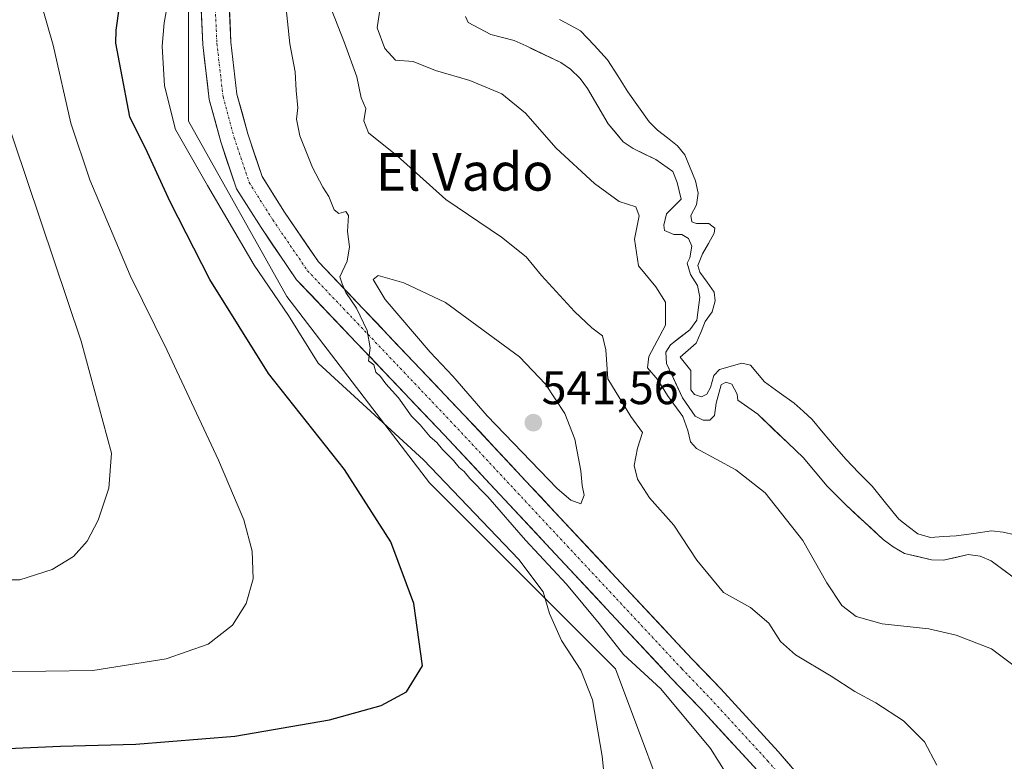
# Model space of a CAD drawing. Units: metres. Extents: x 627787 to 631239, y 4736556 to 4738933.
# Drawn here: x 629190 to 629399, y 4738137 to 4738295 of the extents above; entities that cross this region are included whole.
import ezdxf
from ezdxf.enums import TextEntityAlignment as Align

# ---------------------------------------------------------------- set-up
doc = ezdxf.new("R2010")
doc.units = ezdxf.units.M
doc.header["$MEASUREMENT"] = 0
doc.linetypes.add('TRAZO_Y_PUNTO', pattern=[1, 0.5, -0.25, 0, -0.25])
for name, color, linetype, lineweight in [('Carátula', 7, 'Continuous', 5), ('Cultivos herbáceos CxS', 92, 'Continuous', 0), ('Curva de nivel maestra', 36, 'Continuous', 30), ('Curva de nivel normal', 36, 'Continuous', 0), ('Embalse', 142, 'Continuous', 13), ('Embalse Cxs', 142, 'Continuous', 13), ('Pastizal CxS', 92, 'Continuous', 0), ('Pista', 135, 'Continuous', 13), ('Pista Cxs', 135, 'Continuous', 0), ('Pista eje', 135, 'TRAZO_Y_PUNTO', 0), ('Punto de cota en terreno', 7, 'Continuous', 0), ('Rótulo de punto de cota en terreno', 19, 'Continuous', 0), ('Suelo desnudo CxS', 43, 'Continuous', 0), ('Texto cartográfico', 19, 'Continuous', 0)]:
    doc.layers.add(name, color=color, linetype=linetype, lineweight=lineweight)
doc.styles.add('Arial', font='txt', dxfattribs={"height": 0.2})

# ---------------------------------------------------------------- blocks, each defined once
blk = doc.blocks.new('*U150')
at = {"layer": 'Cultivos herbáceos CxS', "color": 92, "linetype": 'Continuous', "lineweight": 0}
blk.add_polyline3d([(629169.1587, 4738455.0177, 539.8595), (629193.1805, 4738452.1899, 540.17), (629202.2875, 4738433.9757, 544.1873), (629234.9191, 4738412.9971, 540.5289), (629237.2495, 4738392.0187, 540.7651), (629237.2491, 4738373.3723, 540.7773), (629225.5931, 4738303.4441, 541.5599), (629225.5923, 4738273.1423, 542.2694), (629246.5697, 4738235.8473, 542.7868), (629276.8707, 4738196.2215, 547.1326), (629316.4957, 4738156.5955, 542.2922), (629330.4809, 4738119.3005, 541.8812), (629328.1487, 4738088.9987, 540.9334), (629307.1709, 4738084.3373, 540.1322), (629267.5445, 4738086.6685, 534.9357), (629241.9045, 4738088.9999, 534.8485), (629220.9259, 4738082.0073, 534.7917), (629199.9471, 4738054.0365, 535.3555), (629195.2845, 4738028.3967, 540.7384), (629216.2621, 4737995.7635, 536.6711)], dxfattribs=at)
blk = doc.blocks.new('*U186')
at = {"layer": 'Curva de nivel normal', "color": 36, "linetype": 'Continuous', "lineweight": 0}
blk.add_polyline3d([(629178.88, 4738175.54, 560), (629189.69, 4738175.55, 560), (629196.61, 4738177.73, 560), (629201.15, 4738180.53, 560), (629204.06, 4738183.81, 560), (629206.42, 4738188.28, 560), (629208.64, 4738195.1, 560), (629209.2, 4738202.5, 560), (629202.75, 4738226.38, 560), (629179.73, 4738294.7, 560)], dxfattribs=at)
blk = doc.blocks.new('*U187')
at = {"layer": 'Curva de nivel normal', "color": 36, "linetype": 'Continuous', "lineweight": 0}
blk.add_polyline3d([(629384.85, 4738136.15, 535), (629382.23, 4738141.08, 535), (629377.75, 4738145.57, 535), (629371.9, 4738149.39, 535), (629367.4, 4738151.77, 535), (629362.38, 4738155.1, 535), (629354.76, 4738159.6, 535), (629351.57, 4738162.43, 535), (629349.13, 4738166.32, 535), (629345.19, 4738169.66, 535), (629339.44, 4738172.88, 535), (629333.76, 4738179.77, 535), (629328.88, 4738187.18, 535), (629323.74, 4738193.04, 535), (629321.15, 4738196.96, 535), (629320.48, 4738199.93, 535), (629321.15, 4738203.61, 535), (629322.22, 4738206.93, 535), (629319.78, 4738210.29, 535), (629314.82, 4738218.32, 535), (629314.45, 4738224.52, 535), (629313.74, 4738227.48, 535), (629311.43, 4738229.19, 535), (629307.79, 4738232.65, 535), (629300.72, 4738240.35, 535), (629297.45, 4738244.32, 535), (629292.23, 4738248.49, 535), (629280.41, 4738256.48, 535), (629270.02, 4738265.76, 535), (629263.89, 4738270.72, 535), (629262.94, 4738273.24, 535), (629263.35, 4738275.85, 535), (629262.39, 4738278.15, 535), (629261.43, 4738282.59, 535), (629258.78, 4738289.85, 535), (629255.96, 4738297.05, 535)], dxfattribs=at)
blk = doc.blocks.new('*U195')
at = {"layer": 'Curva de nivel normal', "color": 36, "linetype": 'Continuous', "lineweight": 0}
blk.add_polyline3d([(629344.17, 4738127.8, 540), (629336.7, 4738139.66, 540), (629326.11, 4738152.38, 540), (629318.2, 4738159.71, 540), (629312.99, 4738166.26, 540), (629306.02, 4738174.66, 540), (629297.35, 4738183.99, 540), (629289.29, 4738193.26, 540), (629285.51, 4738197.14, 540), (629284.3, 4738198.6, 540), (629283.2, 4738199.5, 540), (629282.02, 4738200.99, 540), (629279.64, 4738203.27, 540), (629278.46, 4738204.76, 540), (629277.03, 4738206, 540), (629274.89, 4738208.52, 540), (629273.07, 4738210.37, 540), (629270.32, 4738214.28, 540), (629267.61, 4738217.24, 540), (629266.5, 4738218.8, 540), (629265.49, 4738219.79, 540), (629265.02, 4738221.32, 540), (629263.9, 4738222.2, 540), (629264.3, 4738224.94, 540), (629263.66, 4738228.62, 540), (629261.37, 4738233.34, 540), (629259.06, 4738236.69, 540), (629258.28, 4738238.58, 540), (629257.82, 4738240.05, 540), (629259.41, 4738243.41, 540), (629259.84, 4738246.4, 540), (629259.43, 4738249.66, 540), (629259.64, 4738253.06, 540), (629259.12, 4738253.93, 540), (629257.61, 4738253.5, 540), (629256.64, 4738254.28, 540), (629255.5, 4738257.17, 540), (629254.18, 4738259.13, 540), (629252.01, 4738263.31, 540), (629249.29, 4738270.08, 540), (629248.61, 4738273.58, 540), (629248.89, 4738276.01, 540), (629248.53, 4738279.68, 540), (629248.31, 4738283.68, 540), (629247.18, 4738289.62, 540), (629245.67, 4738303.97, 540)], dxfattribs=at)
blk = doc.blocks.new('*U200')
at = {"layer": 'Curva de nivel normal', "color": 36, "linetype": 'Continuous', "lineweight": 0}
blk.add_polyline3d([(629185.14, 4738155.96, 555), (629205.22, 4738156.28, 555), (629220.88, 4738158.76, 555), (629229.77, 4738161.89, 555), (629234.96, 4738165.95, 555), (629237.88, 4738170.5, 555), (629239.36, 4738175.78, 555), (629239.14, 4738181.65, 555), (629237.37, 4738188.34, 555), (629232, 4738201.01, 555), (629221.07, 4738224.35, 555), (629213.22, 4738240.35, 555), (629204.59, 4738260.68, 555), (629200.57, 4738272.74, 555), (629196.83, 4738289.31, 555), (629187.82, 4738320.69, 555)], dxfattribs=at)
blk = doc.blocks.new('*U202')
at = {"layer": 'Curva de nivel normal', "color": 36, "linetype": 'Continuous', "lineweight": 0}
blk.add_polyline3d([(629314.78, 4738126.87, 545), (629313.61, 4738138.01, 545), (629311.61, 4738150.05, 545), (629309.1, 4738156.37, 545), (629305.02, 4738162.66, 545), (629302.46, 4738168.43, 545), (629301.08, 4738173.04, 545), (629295.89, 4738179.86, 545), (629275.64, 4738201.1, 545), (629253.22, 4738221.68, 545), (629246.86, 4738231.82, 545), (629239.59, 4738242.56, 545), (629229.64, 4738259.5, 545), (629222.87, 4738271.41, 545), (629220.48, 4738280.67, 545), (629219.98, 4738289.15, 545), (629220.42, 4738294.1, 545), (629221.49, 4738300.01, 545)], dxfattribs=at)
blk = doc.blocks.new('*U211')
at = {"layer": 'Curva de nivel maestra', "color": 36, "linetype": 'Continuous', "lineweight": 30}
blk.add_polyline3d([(629187.16, 4738139.65, 550), (629198.38, 4738140.14, 550), (629214.38, 4738140.62, 550), (629235.44, 4738142.28, 550), (629255.63, 4738145.8, 550), (629266.62, 4738148.82, 550), (629271.98, 4738151.7, 550), (629275.38, 4738157.28, 550), (629273.58, 4738170.51, 550), (629268.68, 4738183.68, 550), (629258.83, 4738199.03, 550), (629242.62, 4738219.45, 550), (629230.14, 4738239.46, 550), (629221.72, 4738256.02, 550), (629216.86, 4738266.49, 550), (629213.14, 4738274.11, 550), (629211.21, 4738284.18, 550), (629210.15, 4738289.78, 550), (629210.24, 4738292.54, 550), (629210.96, 4738297.6, 550)], dxfattribs=at)
blk = doc.blocks.new('5PATER')
at = {"layer": 'Carátula', "linetype": 'Continuous', "lineweight": 5}
h = blk.add_hatch(color=250, dxfattribs=at)
edge = h.paths.add_edge_path()
edge.add_ellipse((0, 0.01), major_axis=(-1.33, -1.34), ratio=0.999422, start_angle=0, end_angle=360)

msp = doc.modelspace()

# ---------------------------------------------------------------- linework, layer by layer
at = {"layer": 'Cultivos herbáceos CxS', "color": 92, "linetype": 'Continuous', "lineweight": 0}
msp.add_polyline3d([(629193.18, 4738452.19, 540.17), (629202.29, 4738433.98, 544.19), (629234.92, 4738413, 540.53), (629237.25, 4738392.02, 540.77), (629237.25, 4738373.37, 540.78), (629225.59, 4738303.44, 541.56), (629225.59, 4738273.14, 542.27), (629246.57, 4738235.85, 542.79), (629276.87, 4738196.22, 547.13), (629316.5, 4738156.6, 542.29), (629330.48, 4738119.3, 541.88), (629328.15, 4738089, 540.93), (629307.17, 4738084.34, 540.13), (629267.54, 4738086.67, 534.94), (629241.9, 4738089, 534.85), (629220.93, 4738082.01, 534.79), (629199.95, 4738054.04, 535.36), (629195.28, 4738028.4, 540.74), (629216.26, 4737995.76, 536.67)], dxfattribs=at)
at = {"layer": 'Curva de nivel normal', "color": 36, "linetype": 'Continuous', "lineweight": 0}
for points in [[(629401.35, 4738157.26, 530), (629396.48, 4738160.85, 530), (629389, 4738163.81, 530), (629383.16, 4738165.12, 530), (629373.26, 4738166.23, 530), (629367.68, 4738167.76, 530), (629364.66, 4738170.07, 530), (629361.49, 4738174.9, 530), (629356.34, 4738183.97, 530), (629348.3, 4738194.1, 530), (629342.1, 4738199, 530), (629333.74, 4738203.51, 530), (629332.42, 4738204.95, 530), (629331.86, 4738207.36, 530), (629330.78, 4738210.31, 530), (629327.52, 4738214.82, 530), (629325.51, 4738218.14, 530), (629323.28, 4738220.71, 530), (629323.6, 4738223.06, 530), (629327.14, 4738229.78, 530), (629327.15, 4738234.62, 530), (629325.1, 4738237.95, 530), (629321.38, 4738242.35, 530), (629320.54, 4738248.09, 530), (629321.49, 4738253.02, 530), (629320.8, 4738254.91, 530), (629317.28, 4738256.1, 530), (629311.98, 4738259.9, 530), (629303.88, 4738267.41, 530), (629297.35, 4738274.86, 530), (629292.27, 4738278.97, 530), (629285.49, 4738281.79, 530), (629278.2, 4738283.95, 530), (629273.4, 4738285.83, 530), (629269.69, 4738286.18, 530), (629267.37, 4738288.6, 530), (629265.74, 4738293.06, 530), (629266.23, 4738296.34, 530)], [(629309.12, 4738191.76, 540), (629309.79, 4738193.61, 540), (629309.42, 4738195.61, 540), (629309.13, 4738198.74, 540), (629307.86, 4738205.48, 540), (629305.68, 4738210.98, 540), (629301.56, 4738217.19, 540), (629296.07, 4738223.04, 540), (629280.3, 4738234.6, 540), (629271.43, 4738238.78, 540), (629266, 4738240.34, 540), (629264.94, 4738239.45, 540), (629267.43, 4738235.25, 540), (629277.02, 4738224, 540), (629281.86, 4738218.92, 540), (629289.16, 4738210.46, 540), (629304.1, 4738195.02, 540), (629306.98, 4738192.49, 540), (629309.12, 4738191.76, 540)]]:
    msp.add_polyline3d(points, dxfattribs=at)
at = {"layer": 'Embalse', "color": 142, "linetype": 'Continuous', "lineweight": 13}
for points in [[(629399.72, 4738177.17, 527.42), (629396.41, 4738179.61, 527.49), (629394.11, 4738180.58, 527.57), (629391.51, 4738180.93, 527.7), (629388.9, 4738180.34, 527.72), (629386.29, 4738179.76, 527.81), (629383.71, 4738179.85, 527.81), (629380.85, 4738180.51, 527.67), (629377.99, 4738181.16, 527.58), (629375.57, 4738182.59, 527.49), (629373.45, 4738184.15, 527.45), (629370.8, 4738186.6, 527.4), (629368.16, 4738189.06, 527.54), (629365.51, 4738191.51, 527.65), (629363.52, 4738193.5, 527.67), (629361.54, 4738195.49, 527.68), (629358.98, 4738198.54, 527.65), (629356.43, 4738201.58, 527.58), (629353.22, 4738204.65, 527.7), (629350, 4738207.73, 527.7), (629346.79, 4738210.8, 527.52), (629344.67, 4738212.29, 527.42), (629342.54, 4738213.77, 527.35), (629342.39, 4738215.05, 527.29), (629341.26, 4738217.18, 527.28), (629339.98, 4738217.6, 527.27), (629338.99, 4738217.03, 527.31), (629337.88, 4738213.18, 527.52), (629337.57, 4738210.51, 527.66), (629336.58, 4738209.52, 527.62), (629335.16, 4738209.52, 528), (629333.46, 4738210.37, 528.24), (629330.71, 4738214.32, 527.72), (629329.04, 4738217.95, 527.83), (629327.37, 4738221.57, 527.56), (629327.22, 4738223.98, 527.3), (629328.22, 4738225.54, 527.61), (629330.27, 4738227.17, 527.25), (629332.33, 4738228.8, 526.83), (629333.79, 4738230.83, 526.95), (629334.45, 4738235.69, 527.02), (629333.93, 4738238.19, 527.1), (629332.47, 4738240.57, 527.35), (629331.76, 4738242.97, 527.24), (629332.32, 4738244.11, 527.08), (629332.76, 4738246.58, 527.06), (629332.04, 4738248.22, 527.16), (629330.62, 4738249.07, 527.3), (629328.92, 4738249.07, 527.64), (629326.94, 4738249.92, 527.94), (629326.79, 4738251.06, 527.87), (629327.36, 4738253.47, 527.52), (629330.48, 4738256.59, 527.18), (629329.63, 4738260.12, 527.59), (629328.7, 4738262.45, 527.62), (629325.1, 4738265.01, 527.68), (629322.68, 4738266.18, 527.54), (629320.27, 4738267.36, 527.57), (629318.14, 4738268.78, 527.68), (629316.53, 4738270.7, 527.66), (629314.92, 4738272.61, 527.63), (629312.71, 4738276.36, 527.59), (629310.49, 4738280.12, 527.55), (629308.93, 4738282.25, 527.52), (629306.94, 4738284.23, 527.51), (629304.82, 4738285.65, 527.5), (629301.13, 4738287.42, 527.55), (629297.44, 4738289.19, 527.41), (629294.89, 4738290.32, 527.3), (629292.41, 4738290.96, 527.28), (629289.93, 4738291.6, 527.27), (629287.52, 4738292.88, 527.14), (629285.11, 4738294.15, 527.22), (629284.54, 4738295.43, 527.24)], [(629401.47, 4738185.17, 526.71), (629398.97, 4738185.73, 526.86), (629396.48, 4738185.96, 526.99), (629392.73, 4738185.45, 527.03), (629388.99, 4738184.94, 526.97), (629386.27, 4738184.77, 526.82), (629383.55, 4738184.6, 526.84), (629380.84, 4738185.34, 526.8), (629378.8, 4738186.89, 526.75), (629376.75, 4738188.45, 526.68), (629373.93, 4738191.97, 526.73), (629371.11, 4738195.5, 526.7), (629368.29, 4738198.36, 526.68), (629365.47, 4738201.21, 526.76), (629363.09, 4738204.04, 526.74), (629360.7, 4738206.88, 526.75), (629358.32, 4738209.71, 526.72), (629356.42, 4738211.44, 526.73), (629354.51, 4738213.17, 526.76), (629351.33, 4738215.44, 526.76), (629348.16, 4738217.71, 526.69), (629345.21, 4738221.23, 526.69), (629343.4, 4738221.68, 526.75), (629338.63, 4738220.32, 527.01), (629337.39, 4738219.07, 527.18), (629336.71, 4738216.46, 527.37), (629335.91, 4738215.1, 527.4), (629334.78, 4738214.53, 527.37), (629333.3, 4738214.99, 527.24), (629332.51, 4738216.01, 527.1), (629332.51, 4738220.09, 526.73), (629330.23, 4738222.98, 526.69), (629333.66, 4738225.9, 526.58), (629334.62, 4738228.22, 526.61), (629335.58, 4738230.54, 526.65), (629337.04, 4738232.57, 526.53), (629337.72, 4738234.95, 526.46), (629337.5, 4738236.76, 526.37), (629335.96, 4738238.91, 526.43), (629334.43, 4738241.07, 526.81), (629333.98, 4738242.43, 526.85), (629335, 4738244.93, 526.69), (629336.25, 4738247.14, 526.66), (629337.5, 4738249.35, 526.72), (629337.61, 4738250.37, 526.73), (629336.36, 4738251.39, 526.73), (629333.75, 4738251.39, 526.77), (629332.73, 4738251.73, 526.74), (629332.5, 4738253.09, 526.58), (629333.75, 4738255.36, 526.75), (629334.09, 4738257.86, 526.96), (629333.52, 4738260.47, 527), (629332.37, 4738263.23, 526.95), (629331.22, 4738265.99, 526.91), (629329.67, 4738267.95, 526.87), (629327.54, 4738269.62, 526.8), (629325.42, 4738271.28, 526.81), (629323.66, 4738273.05, 526.77), (629321.39, 4738276.23, 526.75), (629319.12, 4738279.41, 526.75), (629316.96, 4738282.81, 526.76), (629314.81, 4738286.21, 526.8), (629311.91, 4738289.32, 526.7), (629309.02, 4738292.42, 526.76), (629306.81, 4738293.62, 526.75), (629304.6, 4738294.83, 526.7)]]:
    msp.add_polyline3d(points, dxfattribs=at)
at = {"layer": 'Embalse Cxs', "color": 142, "linetype": 'Continuous', "lineweight": 13}
for points in [[(629399.72, 4738177.17, 527.42), (629396.41, 4738179.61, 527.49), (629394.11, 4738180.58, 527.57), (629391.51, 4738180.93, 527.7), (629388.9, 4738180.34, 527.72), (629386.29, 4738179.76, 527.81), (629383.71, 4738179.85, 527.81), (629380.85, 4738180.51, 527.67), (629377.99, 4738181.16, 527.58), (629375.57, 4738182.59, 527.49), (629373.45, 4738184.15, 527.45), (629370.8, 4738186.6, 527.4), (629368.16, 4738189.06, 527.54), (629365.51, 4738191.51, 527.65), (629363.52, 4738193.5, 527.67), (629361.54, 4738195.49, 527.68), (629358.98, 4738198.54, 527.65), (629356.43, 4738201.58, 527.58), (629353.22, 4738204.65, 527.7), (629350, 4738207.73, 527.7), (629346.79, 4738210.8, 527.52), (629344.67, 4738212.29, 527.42), (629342.54, 4738213.77, 527.35), (629342.39, 4738215.05, 527.29), (629341.26, 4738217.18, 527.28), (629339.98, 4738217.6, 527.27), (629338.99, 4738217.03, 527.31), (629337.88, 4738213.18, 527.52), (629337.57, 4738210.51, 527.66), (629336.58, 4738209.52, 527.62), (629335.16, 4738209.52, 528), (629333.46, 4738210.37, 528.24), (629330.71, 4738214.32, 527.72), (629329.04, 4738217.95, 527.83), (629327.37, 4738221.57, 527.56), (629327.22, 4738223.98, 527.3), (629328.22, 4738225.54, 527.61), (629330.27, 4738227.17, 527.25), (629332.33, 4738228.8, 526.83), (629333.79, 4738230.83, 526.95), (629334.45, 4738235.69, 527.02), (629333.93, 4738238.19, 527.1), (629332.47, 4738240.57, 527.35), (629331.76, 4738242.97, 527.24), (629332.32, 4738244.11, 527.08), (629332.76, 4738246.58, 527.06), (629332.04, 4738248.22, 527.16), (629330.62, 4738249.07, 527.3), (629328.92, 4738249.07, 527.64), (629326.94, 4738249.92, 527.94), (629326.79, 4738251.06, 527.87), (629327.36, 4738253.47, 527.52), (629330.48, 4738256.59, 527.18), (629329.63, 4738260.12, 527.59), (629328.7, 4738262.45, 527.62), (629325.1, 4738265.01, 527.68), (629322.68, 4738266.18, 527.54), (629320.27, 4738267.36, 527.57), (629318.14, 4738268.78, 527.68), (629316.53, 4738270.7, 527.66), (629314.92, 4738272.61, 527.63), (629312.71, 4738276.36, 527.59), (629310.49, 4738280.12, 527.55), (629308.93, 4738282.25, 527.52), (629306.94, 4738284.23, 527.51), (629304.82, 4738285.65, 527.5), (629301.13, 4738287.42, 527.55), (629297.44, 4738289.19, 527.41), (629294.89, 4738290.32, 527.3), (629292.41, 4738290.96, 527.28), (629289.93, 4738291.6, 527.27), (629287.52, 4738292.88, 527.14), (629285.11, 4738294.15, 527.22), (629284.54, 4738295.43, 527.24)], [(629401.47, 4738185.17, 526.71), (629398.97, 4738185.73, 526.86), (629396.48, 4738185.96, 526.99), (629392.73, 4738185.45, 527.03), (629388.99, 4738184.94, 526.97), (629386.27, 4738184.77, 526.82), (629383.55, 4738184.6, 526.84), (629380.84, 4738185.34, 526.8), (629378.8, 4738186.89, 526.75), (629376.75, 4738188.45, 526.68), (629373.93, 4738191.97, 526.73), (629371.11, 4738195.5, 526.7), (629368.29, 4738198.36, 526.68), (629365.47, 4738201.21, 526.76), (629363.09, 4738204.04, 526.74), (629360.7, 4738206.88, 526.75), (629358.32, 4738209.71, 526.72), (629356.42, 4738211.44, 526.73), (629354.51, 4738213.17, 526.76), (629351.33, 4738215.44, 526.76), (629348.16, 4738217.71, 526.69), (629345.21, 4738221.23, 526.69), (629343.4, 4738221.68, 526.75), (629338.63, 4738220.32, 527.01), (629337.39, 4738219.07, 527.18), (629336.71, 4738216.46, 527.37), (629335.91, 4738215.1, 527.4), (629334.78, 4738214.53, 527.37), (629333.3, 4738214.99, 527.24), (629332.51, 4738216.01, 527.1), (629332.51, 4738220.09, 526.73), (629330.23, 4738222.98, 526.69), (629333.66, 4738225.9, 526.58), (629334.62, 4738228.22, 526.61), (629335.58, 4738230.54, 526.65), (629337.04, 4738232.57, 526.53), (629337.72, 4738234.95, 526.46), (629337.5, 4738236.76, 526.37), (629335.96, 4738238.91, 526.43), (629334.43, 4738241.07, 526.81), (629333.98, 4738242.43, 526.85), (629335, 4738244.93, 526.69), (629336.25, 4738247.14, 526.66), (629337.5, 4738249.35, 526.72), (629337.61, 4738250.37, 526.73), (629336.36, 4738251.39, 526.73), (629333.75, 4738251.39, 526.77), (629332.73, 4738251.73, 526.74), (629332.5, 4738253.09, 526.58), (629333.75, 4738255.36, 526.75), (629334.09, 4738257.86, 526.96), (629333.52, 4738260.47, 527), (629332.37, 4738263.23, 526.95), (629331.22, 4738265.99, 526.91), (629329.67, 4738267.95, 526.87), (629327.54, 4738269.62, 526.8), (629325.42, 4738271.28, 526.81), (629323.66, 4738273.05, 526.77), (629321.39, 4738276.23, 526.75), (629319.12, 4738279.41, 526.75), (629316.96, 4738282.81, 526.76), (629314.81, 4738286.21, 526.8), (629311.91, 4738289.32, 526.7), (629309.02, 4738292.42, 526.76), (629306.81, 4738293.62, 526.75), (629304.6, 4738294.83, 526.7)]]:
    msp.add_polyline3d(points, dxfattribs=at)
at = {"layer": 'Pastizal CxS', "color": 92, "linetype": 'Continuous', "lineweight": 0}
for points in [[(629193.18, 4738452.19, 540.17), (629202.29, 4738433.98, 544.19), (629234.92, 4738413, 540.53), (629237.25, 4738392.02, 540.77), (629237.25, 4738373.37, 540.78), (629225.59, 4738303.44, 541.56), (629225.59, 4738273.14, 542.27), (629246.57, 4738235.85, 542.79), (629276.87, 4738196.22, 547.13), (629316.5, 4738156.6, 542.29), (629330.48, 4738119.3, 541.88), (629328.15, 4738089, 540.93), (629307.17, 4738084.34, 540.13), (629267.54, 4738086.67, 534.94), (629241.9, 4738089, 534.85), (629220.93, 4738082.01, 534.79), (629199.95, 4738054.04, 535.36), (629195.28, 4738028.4, 540.74), (629216.26, 4737995.76, 536.67)], [(629216.26, 4737995.76, 536.67), (629195.28, 4738028.4, 540.74), (629199.95, 4738054.04, 535.36), (629220.93, 4738082.01, 534.79), (629241.9, 4738089, 534.85), (629267.54, 4738086.67, 534.94), (629307.17, 4738084.34, 540.13), (629328.15, 4738089, 540.93), (629330.48, 4738119.3, 541.88), (629316.5, 4738156.6, 542.29), (629276.87, 4738196.22, 547.13), (629246.57, 4738235.85, 542.79), (629225.59, 4738273.14, 542.27), (629225.59, 4738303.44, 541.56)], [(629284.54, 4738295.43, 527.59), (629285.11, 4738294.15, 527.79), (629289.93, 4738291.6, 528.03), (629294.89, 4738290.32, 528.03), (629297.44, 4738289.19, 528.09), (629298.99, 4738288.45, 528.09), (629304.82, 4738285.65, 527.81), (629306.94, 4738284.23, 527.69), (629308.93, 4738282.25, 527.57), (629310.49, 4738280.12, 527.56), (629314.92, 4738272.61, 527.88), (629318.14, 4738268.78, 528.09), (629320.27, 4738267.36, 528.23), (629325.1, 4738265.01, 527.98), (629328.7, 4738262.45, 527.48), (629329.63, 4738260.12, 527.08), (629330.48, 4738256.59, 526.9), (629327.36, 4738253.47, 527.67), (629326.79, 4738251.06, 528.03), (629326.94, 4738249.92, 528.1), (629328.92, 4738249.07, 527.67), (629330.62, 4738249.07, 527.19), (629332.04, 4738248.22, 526.74), (629332.76, 4738246.58, 526.55), (629332.32, 4738244.11, 526.6), (629331.76, 4738242.97, 526.85), (629332.47, 4738240.57, 526.73), (629333.93, 4738238.19, 526.84), (629334.45, 4738235.69, 526.68), (629333.79, 4738230.83, 526.45), (629332.33, 4738228.8, 526.48), (629328.22, 4738225.54, 526.61), (629327.22, 4738223.98, 526.87), (629327.37, 4738221.57, 527.23), (629330.71, 4738214.32, 528.42), (629333.46, 4738210.37, 528.5), (629335.16, 4738209.52, 528.85), (629336.58, 4738209.52, 528.9), (629337.57, 4738210.51, 528.74), (629337.88, 4738213.18, 528.34), (629338.99, 4738217.03, 527.98), (629339.98, 4738217.6, 527.73), (629341.26, 4738217.18, 527.52), (629342.39, 4738215.05, 527.68), (629342.54, 4738213.77, 527.89), (629346.79, 4738210.8, 527.98), (629356.43, 4738201.58, 527.88), (629361.54, 4738195.49, 527.93), (629365.51, 4738191.51, 527.81), (629373.45, 4738184.15, 527.83), (629375.57, 4738182.59, 528.09), (629377.99, 4738181.16, 528.25), (629383.71, 4738179.85, 528.41), (629386.29, 4738179.76, 528.4), (629391.51, 4738180.93, 528), (629394.11, 4738180.58, 527.86), (629396.41, 4738179.61, 527.81), (629403.03, 4738174.73, 527.82)], [(629284.54, 4738295.43, 527.59), (629285.11, 4738294.15, 527.79), (629289.93, 4738291.6, 528.03), (629294.89, 4738290.32, 528.03), (629297.44, 4738289.19, 528.09), (629298.99, 4738288.45, 528.09), (629304.82, 4738285.65, 527.81), (629306.94, 4738284.23, 527.69), (629308.93, 4738282.25, 527.57), (629310.49, 4738280.12, 527.56), (629314.92, 4738272.61, 527.88), (629318.14, 4738268.78, 528.09), (629320.27, 4738267.36, 528.23), (629325.1, 4738265.01, 527.98), (629328.7, 4738262.45, 527.48), (629329.63, 4738260.12, 527.08), (629330.48, 4738256.59, 526.9), (629327.36, 4738253.47, 527.67), (629326.79, 4738251.06, 528.03), (629326.94, 4738249.92, 528.1), (629328.92, 4738249.07, 527.67), (629330.62, 4738249.07, 527.19), (629332.04, 4738248.22, 526.74), (629332.76, 4738246.58, 526.55), (629332.32, 4738244.11, 526.6), (629331.76, 4738242.97, 526.85), (629332.47, 4738240.57, 526.73), (629333.93, 4738238.19, 526.84), (629334.45, 4738235.69, 526.68), (629333.79, 4738230.83, 526.45), (629332.33, 4738228.8, 526.48), (629328.22, 4738225.54, 526.61), (629327.22, 4738223.98, 526.87), (629327.37, 4738221.57, 527.23), (629330.71, 4738214.32, 528.42), (629333.46, 4738210.37, 528.5), (629335.16, 4738209.52, 528.85), (629336.58, 4738209.52, 528.9), (629337.57, 4738210.51, 528.74), (629337.88, 4738213.18, 528.34), (629338.99, 4738217.03, 527.98), (629339.98, 4738217.6, 527.73), (629341.26, 4738217.18, 527.52), (629342.39, 4738215.05, 527.68), (629342.54, 4738213.77, 527.89), (629346.79, 4738210.8, 527.98), (629356.43, 4738201.58, 527.88), (629361.54, 4738195.49, 527.93), (629365.51, 4738191.51, 527.81), (629373.45, 4738184.15, 527.83), (629375.57, 4738182.59, 528.09), (629377.99, 4738181.16, 528.25), (629383.71, 4738179.85, 528.41), (629386.29, 4738179.76, 528.4), (629391.51, 4738180.93, 528), (629394.11, 4738180.58, 527.86), (629396.41, 4738179.61, 527.81), (629403.03, 4738174.73, 527.82)]]:
    msp.add_polyline3d(points, dxfattribs=at)
at = {"layer": 'Pista', "color": 135, "linetype": 'Continuous', "lineweight": 13}
for points in [[(629346.62, 4738135.07), (629334.5, 4738148.24), (629328.42, 4738154.58), (629280, 4738206.45), (629248.62, 4738239.42), (629241.05, 4738250.51), (629235.8, 4738258.8), (629232.48, 4738268.75), (629230.02, 4738277.78), (629228.66, 4738289.49), (629227.85, 4738307.01)], [(629233.86, 4738306.84), (629234.64, 4738289.97), (629235.93, 4738278.93), (629238.23, 4738270.49), (629241.26, 4738261.39), (629246.06, 4738253.81), (629253.3, 4738243.2), (629284.37, 4738210.56), (629332.78, 4738158.71), (629338.88, 4738152.35), (629351.1, 4738139.06), (629359.35, 4738129.44)]]:
    msp.add_lwpolyline(points, dxfattribs=at)
at = {"layer": 'Pista Cxs', "color": 135, "linetype": 'Continuous', "lineweight": 0}
for points in [[(629346.62, 4738135.07, 538.63), (629343.59, 4738138.37, 538.74), (629340.56, 4738141.66, 538.89), (629337.53, 4738144.95, 538.78), (629334.5, 4738148.24, 538.89), (629331.46, 4738151.41, 538.89), (629328.42, 4738154.58, 538.97), (629325.2, 4738158.04, 539.09), (629321.97, 4738161.5, 539.02), (629318.74, 4738164.96, 539.02), (629315.51, 4738168.41, 539.16), (629312.28, 4738171.87, 539.18), (629309.06, 4738175.33, 539.29), (629305.83, 4738178.79, 539.27), (629302.6, 4738182.24, 539.33), (629299.37, 4738185.7, 539.53), (629296.14, 4738189.16, 539.31), (629292.91, 4738192.62, 539.47), (629289.69, 4738196.07, 539.67), (629286.46, 4738199.53, 539.47), (629283.23, 4738202.99, 539.65), (629280, 4738206.45, 539.85), (629276.86, 4738209.74, 539.61), (629273.73, 4738213.04, 539.81), (629270.59, 4738216.34, 539.97), (629267.45, 4738219.64, 539.8), (629264.31, 4738222.93, 540.13), (629261.17, 4738226.23, 540.16), (629258.04, 4738229.53, 540.07), (629254.9, 4738232.83, 540.37), (629251.76, 4738236.12, 540.33), (629248.62, 4738239.42, 540.42), (629246.1, 4738243.12, 540.63), (629243.57, 4738246.81, 540.73), (629241.05, 4738250.51, 540.87), (629238.42, 4738254.66, 540.88), (629235.8, 4738258.8, 541.23), (629234.69, 4738262.12, 541.37), (629233.59, 4738265.44, 541.24), (629232.48, 4738268.75, 541.12), (629231.25, 4738273.27, 541.28), (629230.02, 4738277.78, 541.28), (629229.56, 4738281.68, 541.28), (629229.11, 4738285.59, 541.29), (629228.66, 4738289.49, 541.3), (629228.46, 4738293.87, 541.31), (629228.25, 4738298.25, 541.28)], [(629234.25, 4738298.41, 541.2), (629234.45, 4738294.19, 541.18), (629234.64, 4738289.97, 541.13), (629235.07, 4738286.29, 541.05), (629235.5, 4738282.61, 540.97), (629235.93, 4738278.93, 540.93), (629237.08, 4738274.71, 540.96), (629238.23, 4738270.49, 540.93), (629239.74, 4738265.94, 540.8), (629241.26, 4738261.39, 540.73), (629243.66, 4738257.6, 540.68), (629246.06, 4738253.81, 540.43), (629248.48, 4738250.27, 540.39), (629250.89, 4738246.74, 540.28), (629253.3, 4738243.2, 540.25), (629256.41, 4738239.94, 540.06), (629259.52, 4738236.68, 539.86), (629262.62, 4738233.41, 539.68), (629265.73, 4738230.15, 539.62), (629268.84, 4738226.88, 539.6), (629271.94, 4738223.62, 539.5), (629275.05, 4738220.35, 539.51), (629278.16, 4738217.09, 539.48), (629281.26, 4738213.83, 539.4), (629284.37, 4738210.56, 539.46), (629287.6, 4738207.1, 539.42), (629290.82, 4738203.65, 539.3), (629294.05, 4738200.19, 539.39), (629297.28, 4738196.73, 539.32), (629300.51, 4738193.28, 539.15), (629303.73, 4738189.82, 539.29), (629306.96, 4738186.36, 539.11), (629310.19, 4738182.91, 539.02), (629313.42, 4738179.45, 539.01), (629316.64, 4738175.99, 538.96), (629319.87, 4738172.54, 538.92), (629323.1, 4738169.08, 538.91), (629326.33, 4738165.62, 538.84), (629329.56, 4738162.16, 538.84), (629332.78, 4738158.71, 538.8), (629335.83, 4738155.53, 538.78), (629338.88, 4738152.35, 538.74), (629341.93, 4738149.03, 538.71), (629344.99, 4738145.7, 538.71), (629348.05, 4738142.38, 538.67), (629351.1, 4738139.06, 538.61), (629353.85, 4738135.85, 538.61)]]:
    msp.add_polyline3d(points, dxfattribs=at)
at = {"layer": 'Pista eje', "color": 135, "linetype": 'TRAZO_Y_PUNTO', "lineweight": 0}
msp.add_lwpolyline([(629230.86, 4738306.93), (629231.65, 4738289.73), (629232.97, 4738278.35), (629235.35, 4738269.62), (629238.53, 4738260.1), (629243.56, 4738252.16), (629250.96, 4738241.31), (629282.18, 4738208.5), (629330.6, 4738156.65), (629336.69, 4738150.3), (629348.86, 4738137.07), (629356.8, 4738127.81)], dxfattribs=at)
at = {"layer": 'Suelo desnudo CxS', "color": 43, "linetype": 'Continuous', "lineweight": 0}
for points in [[(629403.03, 4738174.73, 527.82), (629396.41, 4738179.61, 527.81), (629394.11, 4738180.58, 527.86), (629391.51, 4738180.93, 528), (629386.29, 4738179.76, 528.4), (629383.71, 4738179.85, 528.41), (629377.99, 4738181.16, 528.25), (629375.57, 4738182.59, 528.09), (629373.45, 4738184.15, 527.83), (629365.51, 4738191.51, 527.81), (629361.54, 4738195.49, 527.93), (629356.43, 4738201.58, 527.88), (629346.79, 4738210.8, 527.98), (629342.54, 4738213.77, 527.89), (629342.39, 4738215.05, 527.68), (629341.26, 4738217.18, 527.52), (629339.98, 4738217.6, 527.73), (629338.99, 4738217.03, 527.98), (629337.88, 4738213.18, 528.34), (629337.57, 4738210.51, 528.74), (629336.58, 4738209.52, 528.9), (629335.16, 4738209.52, 528.85), (629333.46, 4738210.37, 528.5), (629330.71, 4738214.32, 528.42), (629327.37, 4738221.57, 527.23), (629327.22, 4738223.98, 526.87), (629328.22, 4738225.54, 526.61), (629332.33, 4738228.8, 526.48), (629333.79, 4738230.83, 526.45), (629334.45, 4738235.69, 526.68), (629333.93, 4738238.19, 526.84), (629332.47, 4738240.57, 526.73), (629331.76, 4738242.97, 526.85), (629332.32, 4738244.11, 526.6), (629332.76, 4738246.58, 526.55), (629332.04, 4738248.22, 526.74), (629330.62, 4738249.07, 527.19), (629328.92, 4738249.07, 527.67), (629326.94, 4738249.92, 528.1), (629326.79, 4738251.06, 528.03), (629327.36, 4738253.47, 527.67), (629330.48, 4738256.59, 526.9), (629329.63, 4738260.12, 527.08), (629328.7, 4738262.45, 527.48), (629325.1, 4738265.01, 527.98), (629320.27, 4738267.36, 528.23), (629318.14, 4738268.78, 528.09), (629314.92, 4738272.61, 527.88), (629310.49, 4738280.12, 527.56), (629308.93, 4738282.25, 527.57), (629306.94, 4738284.23, 527.69), (629304.82, 4738285.65, 527.81), (629298.99, 4738288.45, 528.09), (629297.44, 4738289.19, 528.09), (629294.89, 4738290.32, 528.03), (629289.93, 4738291.6, 528.03), (629285.11, 4738294.15, 527.79), (629284.54, 4738295.43, 527.59)], [(629284.54, 4738295.43, 527.59), (629285.11, 4738294.15, 527.79), (629289.93, 4738291.6, 528.03), (629294.89, 4738290.32, 528.03), (629297.44, 4738289.19, 528.09), (629298.99, 4738288.45, 528.09), (629304.82, 4738285.65, 527.81), (629306.94, 4738284.23, 527.69), (629308.93, 4738282.25, 527.57), (629310.49, 4738280.12, 527.56), (629314.92, 4738272.61, 527.88), (629318.14, 4738268.78, 528.09), (629320.27, 4738267.36, 528.23), (629325.1, 4738265.01, 527.98), (629328.7, 4738262.45, 527.48), (629329.63, 4738260.12, 527.08), (629330.48, 4738256.59, 526.9), (629327.36, 4738253.47, 527.67), (629326.79, 4738251.06, 528.03), (629326.94, 4738249.92, 528.1), (629328.92, 4738249.07, 527.67), (629330.62, 4738249.07, 527.19), (629332.04, 4738248.22, 526.74), (629332.76, 4738246.58, 526.55), (629332.32, 4738244.11, 526.6), (629331.76, 4738242.97, 526.85), (629332.47, 4738240.57, 526.73), (629333.93, 4738238.19, 526.84), (629334.45, 4738235.69, 526.68), (629333.79, 4738230.83, 526.45), (629332.33, 4738228.8, 526.48), (629328.22, 4738225.54, 526.61), (629327.22, 4738223.98, 526.87), (629327.37, 4738221.57, 527.23), (629330.71, 4738214.32, 528.42), (629333.46, 4738210.37, 528.5), (629335.16, 4738209.52, 528.85), (629336.58, 4738209.52, 528.9), (629337.57, 4738210.51, 528.74), (629337.88, 4738213.18, 528.34), (629338.99, 4738217.03, 527.98), (629339.98, 4738217.6, 527.73), (629341.26, 4738217.18, 527.52), (629342.39, 4738215.05, 527.68), (629342.54, 4738213.77, 527.89), (629346.79, 4738210.8, 527.98), (629356.43, 4738201.58, 527.88), (629361.54, 4738195.49, 527.93), (629365.51, 4738191.51, 527.81), (629373.45, 4738184.15, 527.83), (629375.57, 4738182.59, 528.09), (629377.99, 4738181.16, 528.25), (629383.71, 4738179.85, 528.41), (629386.29, 4738179.76, 528.4), (629391.51, 4738180.93, 528), (629394.11, 4738180.58, 527.86), (629396.41, 4738179.61, 527.81), (629403.03, 4738174.73, 527.82)]]:
    msp.add_polyline3d(points, dxfattribs=at)

# ---------------------------------------------------------------- block references
at = {"layer": 'Cultivos herbáceos CxS', "color": 92, "linetype": 'Continuous', "lineweight": 0}
msp.add_blockref('*U150', (0, 0), dxfattribs=at)
at = {"layer": 'Curva de nivel maestra', "color": 36, "linetype": 'Continuous', "lineweight": 30}
msp.add_blockref('*U211', (0, 0), dxfattribs=at)
at = {"layer": 'Curva de nivel normal', "color": 36, "linetype": 'Continuous', "lineweight": 0}
for name in ['*U202', '*U187', '*U195', '*U200', '*U186']:
    msp.add_blockref(name, (0, 0), dxfattribs=at)
at = {"layer": 'Punto de cota en terreno', "linetype": 'Continuous', "lineweight": 0}
msp.add_blockref('5PATER', (629299, 4738209, 541.56), dxfattribs=at)

# ---------------------------------------------------------------- texts
at = {"layer": 'Rótulo de punto de cota en terreno', "color": 19, "linetype": 'Continuous', "lineweight": 0, "style": 'Arial'}
msp.add_text('541,56', height=7, dxfattribs=at).set_placement((629300.76, 4738210.76), align=Align.BOTTOM_LEFT)
at = {"layer": 'Texto cartográfico', "color": 19, "linetype": 'Continuous', "lineweight": 0, "style": 'Arial'}
msp.add_text('El Vado', height=8, dxfattribs=at).set_placement((629284.38, 4738262.38), align=Align.MIDDLE_CENTER)

doc.saveas('drawing.dxf')
